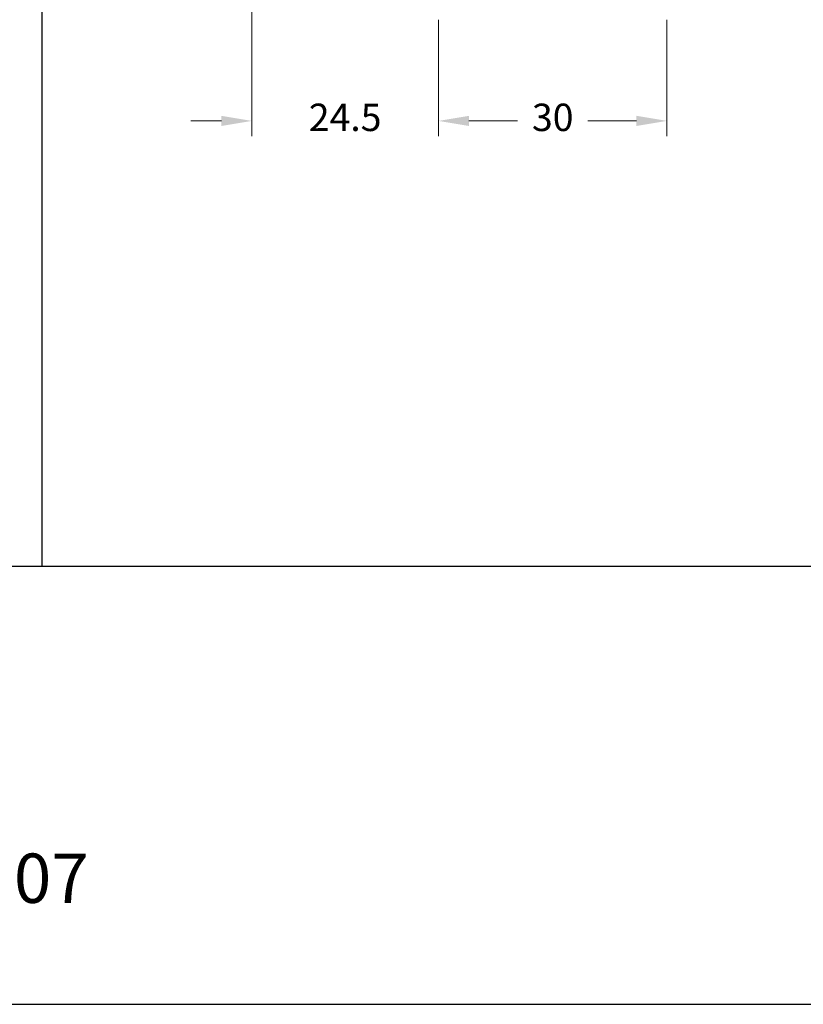
# Model space of a CAD drawing. Units: millimetres. Extents: x 3235 to 9300, y 6790 to 9026.
# Drawn here: x 4743 to 4795, y 7026 to 7091 of the extents above; entities that cross this region are included whole.
import ezdxf

# ---------------------------------------------------------------- set-up
doc = ezdxf.new("R2010")
doc.units = ezdxf.units.MM
doc.header["$PDMODE"] = 98
doc.layers.add('Camada 1', color=7, linetype='Continuous')
doc.layers.add('Layout', color=9, linetype='Continuous')
doc.layers.add('Layout 2 - Gride', color=253, linetype='Continuous', plot=False)
doc.styles.add('Perfil-01', font='TitilliumWeb-Light.ttf', dxfattribs={"height": 1.8})
doc.dimstyles.new('New_Cota-Perfil 1-2', dxfattribs={"dimtxt": 1.8, "dimasz": 2, "dimexe": 1, "dimexo": 1, "dimgap": 1, "dimtad": 0, "dimtih": 1, "dimtoh": 1, "dimdec": 1, "dimlfac": 2, "dimzin": 11, "dimdsep": 46, "dimtxsty": 'Perfil-01', "dimcen": 0.09, "dimadec": 1, "dimazin": 3, "dimtfac": 1, "dimtdec": 1, "dimtofl": 0, "dimtmove": 0, "dimatfit": 1, "dimfxl": 1, "dimfrac": 2, "dimtzin": 11, "dimlwd": 0, "dimlwe": 0, "dimarcsym": 0})

# ---------------------------------------------------------------- blocks, each defined once
blk = doc.blocks.new('*D191')
at = {"color": 0, "lineweight": 0}
for p, q in [((4770.818, 7090.761), (4770.818, 7083.123)), ((4785.817, 7090.761), (4785.817, 7083.123)), ((4772.818, 7084.123), (4776.009, 7084.123)), ((4783.817, 7084.123), (4780.626, 7084.123))]:
    blk.add_line(p, q, dxfattribs=at)
at = {"color": 0}
for points in [[(4772.818, 7084.456), (4772.818, 7083.789), (4770.818, 7084.123)], [(4783.817, 7083.789), (4783.817, 7084.456), (4785.817, 7084.123)]]:
    blk.add_solid(points, dxfattribs=at)
at = {"layer": 'DEFPOINTS', "color": 0}
for p in [(4770.818, 7091.761), (4785.817, 7091.761), (4785.817, 7084.123)]:
    blk.add_point(p, dxfattribs=at)
at = {"color": 0, "insert": (4778.318, 7084.123), "char_height": 1.8, "attachment_point": 5, "style": 'Perfil-01'}
blk.add_mtext('30', dxfattribs=at)
blk = doc.blocks.new('*D192')
at = {"color": 0, "lineweight": 0}
for p, q in [((4758.565, 7096.076), (4758.565, 7083.123)), ((4770.818, 7090.761), (4770.818, 7083.123)), ((4756.565, 7084.123), (4754.565, 7084.123)), ((4772.818, 7084.123), (4774.818, 7084.123))]:
    blk.add_line(p, q, dxfattribs=at)
at = {"color": 0}
for points in [[(4756.565, 7083.789), (4756.565, 7084.456), (4758.565, 7084.123)], [(4772.818, 7084.456), (4772.818, 7083.789), (4770.818, 7084.123)]]:
    blk.add_solid(points, dxfattribs=at)
at = {"layer": 'DEFPOINTS', "color": 0}
for p in [(4758.565, 7097.076), (4770.818, 7091.761), (4770.818, 7084.123)]:
    blk.add_point(p, dxfattribs=at)
at = {"color": 0, "insert": (4764.691, 7084.123), "char_height": 1.8, "attachment_point": 5, "style": 'Perfil-01'}
blk.add_mtext('24.5', dxfattribs=at)

msp = doc.modelspace()

# ---------------------------------------------------------------- linework, layer by layer
at = {"layer": 'Camada 1', "color": 36}
msp.add_line((4744.787, 7170.613), (4744.787, 7054.855), dxfattribs=at)
at = {"layer": 'Layout', "flags": 128}
msp.add_lwpolyline([(4639.787, 7026.113), (4849.787, 7026.113), (4849.787, 7323.113), (4639.787, 7323.113), (4639.787, 7026.113)], dxfattribs=at)
at = {"layer": 'Layout 2 - Gride'}
msp.add_lwpolyline([(4649.787, 7286.372), (4839.787, 7286.372), (4839.787, 7054.855), (4649.787, 7054.855)], close=True, dxfattribs=at)

# ---------------------------------------------------------------- texts
at = {"color": 7, "lineweight": -3, "insert": (4735.546, 7036.013), "char_height": 3.24, "width": 17.25684, "attachment_point": 1, "style": 'Perfil-01'}
msp.add_mtext('\\pxqc;007', dxfattribs=at)

# ---------------------------------------------------------------- dimensions: what is measured, and where the dimension line sits
for base, p1, p2, picture, middle in [((4770.818, 7084.123), (4758.565, 7097.076), (4770.818, 7091.761), '*D192', (4764.691, 7084.123)), ((4785.817, 7084.123), (4770.818, 7091.761), (4785.817, 7091.761), '*D191', (4778.318, 7084.123))]:
    dim = msp.add_linear_dim(base=base, p1=p1, p2=p2, dimstyle='New_Cota-Perfil 1-2')
    dim.commit()
    dim.dimension.update_dxf_attribs({"geometry": picture, "text_midpoint": middle})

doc.saveas('drawing.dxf')
